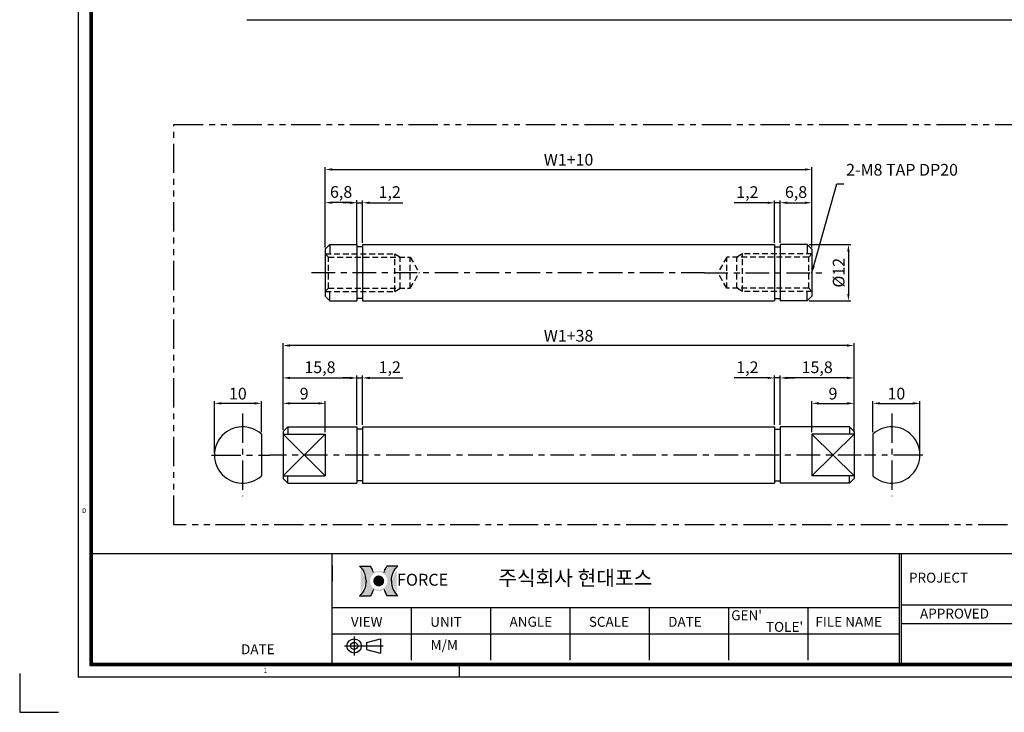
# Model space of a CAD drawing. Units: millimetres. Extents: x 517 to 1375, y 1150 to 1445.
# Drawn here: x 957 to 1166, y 1150 to 1297 of the extents above; entities that cross this region are included whole.
import ezdxf
from ezdxf.enums import TextEntityAlignment as Align

# ---------------------------------------------------------------- set-up
doc = ezdxf.new("R2010")
doc.units = ezdxf.units.MM
doc.header["$LTSCALE"] = 5
for name, pattern in [('CEN1', [1.75, 1, -0.25, 0.25, -0.25]), ('CENTER', [2, 1.25, -0.25, 0.25, -0.25]), ('HIDDEN', [0.375, 0.25, -0.125]), ('HIDDEN2', [4.762499999999999, 3.175, -1.5875]), ('PHANTOM', [2.5, 1.25, -0.25, 0.25, -0.25, 0.25, -0.25])]:
    doc.linetypes.add(name, pattern=pattern)
for name, color, linetype in [('23', 1, 'Continuous'), ('4', 3, 'Continuous'), ('40', 7, 'Continuous'), ('CEN', 1, 'CENTER'), ('DIM', 2, 'Continuous'), ('LIN', 7, 'Continuous'), ('ROLLER', 7, 'HIDDEN2')]:
    doc.layers.add(name, color=color, linetype=linetype)
doc.layers.add('체인-체인스플라켓', color=7, linetype='Continuous', lineweight=30)
doc.styles.add('ROMANS', font='txt', dxfattribs={"width": 0.8})
doc.styles.add('SIMPLEX', font='SIMPLEX', dxfattribs={"height": 2})
doc.styles.get("Standard").update_dxf_attribs({"font": 'txt.shx', "bigfont": 'whgtxt.shx'})
doc.dimstyles.new('ISO-25', dxfattribs={"dimtxt": 2.5, "dimasz": 2.5, "dimexe": 1.25, "dimexo": 0.625, "dimtad": 1, "dimtxsty": 'Standard', "dimcen": 2.5, "dimadec": 0, "dimazin": 0, "dimtfac": 1, "dimtmove": 0, "dimatfit": 3, "dimfxl": 0, "dimarcsym": 0})

# ---------------------------------------------------------------- blocks, each defined once
blk = doc.blocks.new('logo')
h = blk.add_hatch(color=1)
edge = h.paths.add_edge_path()
edge.add_spline(control_points=[(16933.115249399, 6291.793715980964), (16930.87281010757, 6287.991979498989), (16928.93501053371, 6284.007891458527), (16926.3267937688, 6277.421012036294), (16925.45891446547, 6274.899744387921), (16924.7036310756, 6272.34301838381)], knot_values=[8.206149718519555, 8.206149718519555, 8.206149718519555, 8.206149718519555, 8.381481146723003, 8.381481146723003, 8.487008955549669, 8.487008955549669, 8.487008955549669, 8.487008955549669], degree=3, periodic=0)
edge.add_arc((16908.08823787153, 6245.961805442144), 31.17755101991398, 0, 57.7964905485523, ccw=False)
edge.add_arc((16908.08823787153, 6245.961805442144), 31.17755101991398, -57.79649054855241, 0, ccw=False)
edge.add_spline(control_points=[(16924.7036310756, 6219.580592500479), (16925.45891446547, 6217.023866496368), (16926.3267937688, 6214.502598847995), (16928.93501053371, 6207.91571942576), (16930.87281010757, 6203.931631385299), (16933.115249399, 6200.129894903323)], knot_values=[8.206149718519555, 8.206149718519555, 8.206149718519555, 8.206149718519555, 8.311677527346221, 8.311677527346221, 8.487008955549669, 8.487008955549669, 8.487008955549669, 8.487008955549669], degree=3, periodic=0)
edge.add_line((16933.115249399, 6200.129894903324), (16967.31506256995, 6200.129894903324))
edge.add_ellipse((16991.38937741657, 6245.961805442144), major_axis=(0, 54.74897974626688), ratio=0.8038687196449048, start_angle=450, end_angle=506.8380873425258, ccw=False)
edge.add_ellipse((16991.38937741657, 6245.961805442144), major_axis=(0, -54.74897974626688), ratio=0.803868719644905, start_angle=-146.8380873425258, end_angle=-90, ccw=False)
edge.add_line((16967.31506256994, 6291.793715980964), (16933.115249399, 6291.793715980963))
edge = h.paths.add_edge_path()
edge.add_spline(control_points=[(16891.47284466746, 6272.34301838381), (16890.7175612776, 6274.899744387921), (16889.84968197428, 6277.421012036294), (16887.24146520935, 6284.007891458527), (16885.30366563549, 6287.991979498989), (16883.06122634407, 6291.793715980964)], knot_values=[8.206149718519555, 8.206149718519555, 8.206149718519555, 8.206149718519555, 8.311677527346221, 8.311677527346221, 8.487008955549669, 8.487008955549669, 8.487008955549669, 8.487008955549669], degree=3, periodic=0)
edge.add_line((16883.06122634407, 6291.793715980964), (16848.86141317313, 6291.793715980963))
edge.add_ellipse((16824.7870983265, 6245.961805442144), major_axis=(0, -54.74897974626689), ratio=0.8038687196449048, start_angle=450, end_angle=506.8380873425258, ccw=False)
edge.add_ellipse((16824.7870983265, 6245.961805442144), major_axis=(0, 54.74897974626688), ratio=0.803868719644905, start_angle=-146.8380873425258, end_angle=-90, ccw=False)
edge.add_line((16848.86141317312, 6200.129894903323), (16883.06122634407, 6200.129894903323))
edge.add_spline(control_points=[(16883.06122634407, 6200.129894903323), (16885.30366563549, 6203.931631385299), (16887.24146520935, 6207.91571942576), (16889.84968197428, 6214.502598847995), (16890.7175612776, 6217.023866496368), (16891.47284466746, 6219.580592500479)], knot_values=[8.206149718519555, 8.206149718519555, 8.206149718519555, 8.206149718519555, 8.381481146723003, 8.381481146723003, 8.487008955549669, 8.487008955549669, 8.487008955549669, 8.487008955549669], degree=3, periodic=0)
edge.add_arc((16908.08823787153, 6245.961805442145), 31.17755101991398, 180.0000000000017, 237.7964905485607, ccw=False)
edge.add_arc((16908.08823787153, 6245.961805442143), 31.17755101991398, 122.20350945143929, 179.9999999999983, ccw=False)
h = blk.add_hatch(color=40)
h.paths.add_polyline_path([(16876.91068685162, 6245.961805442144, 1), (16939.26578889144, 6245.961805442144, 1)])
h.paths.add_polyline_path([(16934.85578889145, 6245.961805442144, -1), (16881.32068685162, 6245.961805442144, -1)], flags=16)
h.paths.add_polyline_path([(16925.0605509944, 6245.961805442144, -1), (16891.11592474866, 6245.961805442144, -1)], flags=0)
blk.add_hatch(color=40).paths.add_polyline_path([(16891.11592474866, 6245.961805442144, 1), (16925.0605509944, 6245.961805442144, 1)])
at = {"color": 1}
for p, q in [((16848.86141317313, 6291.793715980964), (16883.06122634407, 6291.793715980964)), ((16967.31506256994, 6291.793715980964), (16933.115249399, 6291.793715980964)), ((16848.86141317313, 6200.129894903323), (16883.06122634407, 6200.129894903323)), ((16967.31506256994, 6200.129894903323), (16933.115249399, 6200.129894903323))]:
    blk.add_line(p, q, dxfattribs=at)
for centre, major_axis, ratio in [((16824.7870983265, 6245.961805442144), (0, -54.74897974626689), 0.8038687196449048), ((16991.38937741657, 6245.961805442144), (0, 54.74897974626688), 0.8038687196449049)]:
    blk.add_ellipse(centre, major_axis=major_axis, ratio=ratio, start_param=7.853981633974483, end_param=8.845993398637672, dxfattribs=at)
at = {"color": 1, "extrusion": (0, 0, -1)}
for centre, major_axis in [((16991.38937741657, 6245.961805442144), (0, -54.74897974626688)), ((16824.7870983265, 6245.961805442144), (0, 54.74897974626688))]:
    blk.add_ellipse(centre, major_axis=major_axis, ratio=0.8038687196449049, start_param=7.853981633974483, end_param=8.845993398637672, dxfattribs=at)
at = {"color": 1}
for points in [[(16891.47284466746, 6272.34301838381), (16890.7175612776, 6274.899744387921), (16889.84968197428, 6277.421012036294), (16887.24146520935, 6284.007891458527), (16885.30366563549, 6287.991979498989), (16883.06122634407, 6291.793715980964)], [(16924.7036310756, 6272.34301838381), (16925.45891446547, 6274.899744387921), (16926.3267937688, 6277.421012036294), (16928.93501053371, 6284.007891458527), (16930.87281010757, 6287.991979498989), (16933.115249399, 6291.793715980964)], [(16891.47284466746, 6219.580592500479), (16890.7175612776, 6217.023866496368), (16889.84968197428, 6214.502598847995), (16887.24146520935, 6207.91571942576), (16885.30366563549, 6203.931631385299), (16883.06122634407, 6200.129894903323)], [(16924.7036310756, 6219.580592500479), (16925.45891446547, 6217.023866496368), (16926.3267937688, 6214.502598847995), (16928.93501053371, 6207.91571942576), (16930.87281010757, 6203.931631385299), (16933.115249399, 6200.129894903323)]]:
    blk.add_open_spline(points, degree=3, knots=[8.206149718519555, 8.206149718519555, 8.206149718519555, 8.206149718519555, 8.311677527346221, 8.311677527346221, 8.487008955549669, 8.487008955549669, 8.487008955549669, 8.487008955549669], dxfattribs=at)
at = {"layer": '4', "color": 252, "style": 'ROMANS'}
blk.add_text('FORCE', height=36.68598936321614, dxfattribs=at).set_placement((16964.3457354707, 6231.273364085388))
blk = doc.blocks.new('*D40')
at = {"layer": 'Defpoints', "color": 0, "transparency": 16777216}
for p in [(998.129836624538, 1215.467712844586), (1008.129836624538, 1208.927653150269), (998.129836624538, 1204.45551719527)]:
    blk.add_point(p, dxfattribs=at)
at = {"layer": 'LIN', "color": 252, "lineweight": -2, "transparency": 16777216}
for p, q in [((998.129836624538, 1204.85551719527), (998.129836624538, 1215.967712844586)), ((1006.629836624538, 1215.467712844586), (999.629836624538, 1215.467712844586)), ((1008.129836624538, 1209.327653150269), (1008.129836624538, 1215.967712844586))]:
    blk.add_line(p, q, dxfattribs=at)
at = {"layer": 'LIN', "color": 252, "transparency": 16777216}
for points in [[(999.629836624538, 1215.717712844586), (999.629836624538, 1215.217712844586), (998.129836624538, 1215.467712844586)], [(1006.629836624538, 1215.717712844586), (1006.629836624538, 1215.217712844586), (1008.129836624538, 1215.467712844586)]]:
    blk.add_solid(points, dxfattribs=at)
at = {"layer": 'LIN', "color": 0, "transparency": 16777216, "insert": (1003.129836624538, 1217.217712844586), "char_height": 2.5, "attachment_point": 5}
blk.add_mtext('10', dxfattribs=at)
blk = doc.blocks.new('*D41')
at = {"layer": 'Defpoints', "color": 0, "transparency": 16777216}
for p in [(1148.482201103044, 1215.467712844586), (1138.482201103044, 1208.927653150269), (1148.482201103044, 1204.45551719527)]:
    blk.add_point(p, dxfattribs=at)
at = {"layer": 'LIN', "color": 252, "lineweight": -2, "transparency": 16777216}
for p, q in [((1138.482201103044, 1209.327653150269), (1138.482201103044, 1215.967712844586)), ((1139.982201103044, 1215.467712844586), (1146.982201103044, 1215.467712844586)), ((1148.482201103044, 1204.85551719527), (1148.482201103044, 1215.967712844586))]:
    blk.add_line(p, q, dxfattribs=at)
at = {"layer": 'LIN', "color": 252, "transparency": 16777216}
for points in [[(1139.982201103044, 1215.717712844586), (1139.982201103044, 1215.217712844586), (1138.482201103044, 1215.467712844586)], [(1146.982201103044, 1215.717712844586), (1146.982201103044, 1215.217712844586), (1148.482201103044, 1215.467712844586)]]:
    blk.add_solid(points, dxfattribs=at)
at = {"layer": 'LIN', "color": 0, "transparency": 16777216, "insert": (1143.482201103044, 1217.217712844586), "char_height": 2.5, "attachment_point": 5}
blk.add_mtext('10', dxfattribs=at)
blk = doc.blocks.new('*D49')
at = {"color": 252, "lineweight": -2, "transparency": 16777216}
for p, q in [((1124.87136938345, 1249.311078186749), (1133.757817897355, 1249.311078186749)), ((1133.257817897355, 1247.811078186749), (1133.257817897355, 1238.811078186749)), ((1124.871369383454, 1237.311078186749), (1133.757817897355, 1237.311078186749))]:
    blk.add_line(p, q, dxfattribs=at)
at = {"color": 252, "transparency": 16777216}
for points in [[(1133.007817897355, 1247.811078186749), (1133.507817897355, 1247.811078186749), (1133.257817897355, 1249.311078186749)], [(1133.007817897355, 1238.811078186749), (1133.507817897355, 1238.811078186749), (1133.257817897355, 1237.311078186749)]]:
    blk.add_solid(points, dxfattribs=at)
at = {"layer": 'Defpoints', "color": 0, "transparency": 16777216}
for p in [(1124.47136938345, 1249.311078186749), (1124.471369383454, 1237.311078186749), (1133.257817897355, 1237.311078186749)]:
    blk.add_point(p, dxfattribs=at)
at = {"color": 0, "transparency": 16777216, "insert": (1131.507817897355, 1243.311078186749), "char_height": 2.5, "attachment_point": 5, "rotation": 90}
blk.add_mtext('%%C12', dxfattribs=at)
blk = doc.blocks.new('*D50')
at = {"color": 252, "lineweight": -2, "transparency": 16777216}
for p, q in [((1021.753046788344, 1248.711078186749), (1021.753046788344, 1258.752421228435)), ((1027.006146681462, 1258.252421228435), (1023.253046788344, 1258.252421228435)), ((1028.506146681462, 1249.711078186749), (1028.506146681462, 1258.752421228435))]:
    blk.add_line(p, q, dxfattribs=at)
at = {"color": 252, "transparency": 16777216}
for points in [[(1023.253046788344, 1258.502421228435), (1023.253046788344, 1258.002421228435), (1021.753046788344, 1258.252421228435)], [(1027.006146681462, 1258.502421228435), (1027.006146681462, 1258.002421228435), (1028.506146681462, 1258.252421228435)]]:
    blk.add_solid(points, dxfattribs=at)
at = {"layer": 'Defpoints', "color": 0, "transparency": 16777216}
for p in [(1021.753046788344, 1258.252421228435), (1028.506146681462, 1249.311078186749), (1021.753046788344, 1248.311078186749)]:
    blk.add_point(p, dxfattribs=at)
at = {"color": 0, "transparency": 16777216, "insert": (1025.129596734903, 1260.210754561768), "char_height": 2.5, "attachment_point": 5}
blk.add_mtext('6,8', dxfattribs=at)
blk = doc.blocks.new('*D51')
at = {"color": 252, "lineweight": -2, "transparency": 16777216}
for p, q in [((1027.006146681462, 1258.223657079628), (1025.506146681462, 1258.223657079628)), ((1028.506146681462, 1249.20954123591), (1028.506146681462, 1258.723657079628)), ((1028.506146681462, 1258.223657079628), (1029.706146681462, 1258.223657079628)), ((1029.706146681462, 1249.711078186749), (1029.706146681462, 1258.723657079628)), ((1031.206146681462, 1258.223657079628), (1038.289480014795, 1258.223657079628))]:
    blk.add_line(p, q, dxfattribs=at)
at = {"color": 252, "transparency": 16777216}
for points in [[(1027.006146681462, 1258.473657079628), (1027.006146681462, 1257.973657079628), (1028.506146681462, 1258.223657079628)], [(1031.206146681462, 1258.473657079628), (1031.206146681462, 1257.973657079628), (1029.706146681462, 1258.223657079628)]]:
    blk.add_solid(points, dxfattribs=at)
at = {"layer": 'Defpoints', "color": 0, "transparency": 16777216}
for p in [(1029.706146681462, 1258.223657079628), (1028.506146681462, 1248.80954123591), (1029.706146681462, 1249.311078186749)]:
    blk.add_point(p, dxfattribs=at)
at = {"color": 0, "transparency": 16777216, "insert": (1035.497813348129, 1260.181990412961), "char_height": 2.5, "attachment_point": 5}
blk.add_mtext('1,2', dxfattribs=at)
blk = doc.blocks.new('*D52')
at = {"color": 252, "lineweight": -2, "transparency": 16777216}
for p, q in [((1118.718269490335, 1249.711078186749), (1118.718269490335, 1258.723657079628)), ((1120.218269490335, 1258.223657079628), (1123.971369383454, 1258.223657079628)), ((1125.471369383454, 1248.711078186749), (1125.471369383454, 1258.723657079628))]:
    blk.add_line(p, q, dxfattribs=at)
at = {"color": 252, "transparency": 16777216}
for points in [[(1120.218269490335, 1258.473657079628), (1120.218269490335, 1257.973657079628), (1118.718269490335, 1258.223657079628)], [(1123.971369383454, 1258.473657079628), (1123.971369383454, 1257.973657079628), (1125.471369383454, 1258.223657079628)]]:
    blk.add_solid(points, dxfattribs=at)
at = {"layer": 'Defpoints', "color": 0, "transparency": 16777216}
for p in [(1125.471369383454, 1258.223657079628), (1118.718269490335, 1249.311078186749), (1125.471369383454, 1248.311078186749)]:
    blk.add_point(p, dxfattribs=at)
at = {"color": 0, "transparency": 16777216, "insert": (1122.094819436894, 1260.181990412961), "char_height": 2.5, "attachment_point": 5}
blk.add_mtext('6,8', dxfattribs=at)
blk = doc.blocks.new('*D53')
at = {"color": 252, "lineweight": -2, "transparency": 16777216}
for p, q in [((1116.018269490335, 1258.223657079628), (1108.934936157002, 1258.223657079628)), ((1117.518269490335, 1249.711078186748), (1117.518269490335, 1258.723657079628)), ((1118.718269490335, 1258.223657079628), (1117.518269490335, 1258.223657079628)), ((1118.718269490335, 1249.711078186749), (1118.718269490335, 1258.723657079628)), ((1120.218269490335, 1258.223657079628), (1121.718269490335, 1258.223657079628))]:
    blk.add_line(p, q, dxfattribs=at)
at = {"color": 252, "transparency": 16777216}
for points in [[(1116.018269490335, 1258.473657079628), (1116.018269490335, 1257.973657079628), (1117.518269490335, 1258.223657079628)], [(1120.218269490335, 1258.473657079628), (1120.218269490335, 1257.973657079628), (1118.718269490335, 1258.223657079628)]]:
    blk.add_solid(points, dxfattribs=at)
at = {"layer": 'Defpoints', "color": 0, "transparency": 16777216}
for p in [(1117.518269490335, 1258.223657079628), (1117.518269490335, 1249.311078186748), (1118.718269490335, 1249.311078186749)]:
    blk.add_point(p, dxfattribs=at)
at = {"color": 0, "transparency": 16777216, "insert": (1111.726602823669, 1260.181990412961), "char_height": 2.5, "attachment_point": 5}
blk.add_mtext('1,2', dxfattribs=at)
blk = doc.blocks.new('*D44')
at = {"color": 252, "lineweight": -2, "transparency": 16777216}
for p, q in [((1021.753046788344, 1249.111078186749), (1021.753046788344, 1265.822125350021)), ((1125.471369383454, 1249.711078186749), (1125.471369383454, 1265.822125350021)), ((1023.253046788344, 1265.322125350021), (1123.971369383454, 1265.322125350021))]:
    blk.add_line(p, q, dxfattribs=at)
at = {"color": 252, "transparency": 16777216}
for points in [[(1023.253046788344, 1265.572125350021), (1023.253046788344, 1265.072125350021), (1021.753046788344, 1265.322125350021)], [(1123.971369383454, 1265.572125350021), (1123.971369383454, 1265.072125350021), (1125.471369383454, 1265.322125350021)]]:
    blk.add_solid(points, dxfattribs=at)
at = {"layer": 'Defpoints', "color": 0, "transparency": 16777216}
for p in [(1125.471369383454, 1265.322125350021), (1021.753046788344, 1248.711078186749), (1125.471369383454, 1249.311078186749)]:
    blk.add_point(p, dxfattribs=at)
at = {"color": 0, "transparency": 16777216, "insert": (1073.612208085899, 1267.072125350021), "char_height": 2.5, "attachment_point": 5}
blk.add_mtext('W1+10', dxfattribs=at)
blk = doc.blocks.new('*D54')
at = {"color": 252, "lineweight": -2, "transparency": 16777216}
for p, q in [((1117.518269490335, 1210.855517195269), (1117.518269490335, 1221.386011337241)), ((1118.718269490335, 1211.25551719527), (1118.718269490335, 1221.386011337241)), ((1116.018269490335, 1220.886011337241), (1108.934936157002, 1220.886011337241)), ((1118.718269490335, 1220.886011337241), (1117.518269490335, 1220.886011337241)), ((1120.218269490335, 1220.886011337241), (1121.718269490335, 1220.886011337241))]:
    blk.add_line(p, q, dxfattribs=at)
at = {"color": 252, "transparency": 16777216}
for points in [[(1116.018269490335, 1221.136011337241), (1116.018269490335, 1220.636011337241), (1117.518269490335, 1220.886011337241)], [(1120.218269490335, 1221.136011337241), (1120.218269490335, 1220.636011337241), (1118.718269490335, 1220.886011337241)]]:
    blk.add_solid(points, dxfattribs=at)
at = {"layer": 'Defpoints', "color": 0, "transparency": 16777216}
for p in [(1117.518269490335, 1220.886011337241), (1117.518269490335, 1210.455517195269), (1118.718269490335, 1210.85551719527)]:
    blk.add_point(p, dxfattribs=at)
at = {"color": 0, "transparency": 16777216, "insert": (1111.726602823668, 1222.844344670574), "char_height": 2.5, "attachment_point": 5}
blk.add_mtext('1,2', dxfattribs=at)
blk = doc.blocks.new('*D55')
at = {"color": 252, "lineweight": -2, "transparency": 16777216}
for p, q in [((1012.753046788344, 1209.855517195269), (1012.753046788344, 1221.38601133724)), ((1028.506146681462, 1210.85551719527), (1028.506146681462, 1221.38601133724)), ((1014.253046788344, 1220.88601133724), (1027.006146681462, 1220.88601133724))]:
    blk.add_line(p, q, dxfattribs=at)
at = {"color": 252, "transparency": 16777216}
for points in [[(1014.253046788344, 1221.13601133724), (1014.253046788344, 1220.63601133724), (1012.753046788344, 1220.88601133724)], [(1027.006146681462, 1221.13601133724), (1027.006146681462, 1220.63601133724), (1028.506146681462, 1220.88601133724)]]:
    blk.add_solid(points, dxfattribs=at)
at = {"layer": 'Defpoints', "color": 0, "transparency": 16777216}
for p in [(1028.506146681462, 1220.88601133724), (1012.753046788344, 1209.455517195269), (1028.506146681462, 1210.45551719527)]:
    blk.add_point(p, dxfattribs=at)
at = {"color": 0, "transparency": 16777216, "insert": (1020.629596734903, 1222.844344670574), "char_height": 2.5, "attachment_point": 5}
blk.add_mtext('15,8', dxfattribs=at)
blk = doc.blocks.new('*D56')
at = {"color": 252, "lineweight": -2, "transparency": 16777216}
for p, q in [((1028.506146681462, 1210.855517195269), (1028.506146681462, 1221.386011337241)), ((1029.706146681462, 1210.855517195269), (1029.706146681462, 1221.386011337241)), ((1027.006146681462, 1220.886011337241), (1025.506146681462, 1220.886011337241)), ((1028.506146681462, 1220.886011337241), (1029.706146681462, 1220.886011337241)), ((1031.206146681462, 1220.886011337241), (1038.289480014795, 1220.886011337241))]:
    blk.add_line(p, q, dxfattribs=at)
at = {"color": 252, "transparency": 16777216}
for points in [[(1027.006146681462, 1221.136011337241), (1027.006146681462, 1220.636011337241), (1028.506146681462, 1220.886011337241)], [(1031.206146681462, 1221.136011337241), (1031.206146681462, 1220.636011337241), (1029.706146681462, 1220.886011337241)]]:
    blk.add_solid(points, dxfattribs=at)
at = {"layer": 'Defpoints', "color": 0, "transparency": 16777216}
for p in [(1029.706146681462, 1220.886011337241), (1028.506146681462, 1210.455517195269), (1029.706146681462, 1210.455517195269)]:
    blk.add_point(p, dxfattribs=at)
at = {"color": 0, "transparency": 16777216, "insert": (1035.497813348129, 1222.844344670574), "char_height": 2.5, "attachment_point": 5}
blk.add_mtext('1,2', dxfattribs=at)
blk = doc.blocks.new('*D57')
at = {"color": 252, "lineweight": -2, "transparency": 16777216}
for p, q in [((1012.753046788344, 1209.855517195269), (1012.753046788344, 1215.967712844586)), ((1020.253046788344, 1215.467712844586), (1014.253046788344, 1215.467712844586)), ((1021.753046788344, 1209.327653150269), (1021.753046788344, 1215.967712844586))]:
    blk.add_line(p, q, dxfattribs=at)
at = {"color": 252, "transparency": 16777216}
for points in [[(1014.253046788344, 1215.717712844586), (1014.253046788344, 1215.217712844586), (1012.753046788344, 1215.467712844586)], [(1020.253046788344, 1215.717712844586), (1020.253046788344, 1215.217712844586), (1021.753046788344, 1215.467712844586)]]:
    blk.add_solid(points, dxfattribs=at)
at = {"layer": 'Defpoints', "color": 0, "transparency": 16777216}
for p in [(1012.753046788344, 1215.467712844586), (1012.753046788344, 1209.455517195269), (1021.753046788344, 1208.927653150269)]:
    blk.add_point(p, dxfattribs=at)
at = {"color": 0, "transparency": 16777216, "insert": (1017.253046788344, 1217.217712844586), "char_height": 2.5, "attachment_point": 5}
blk.add_mtext('9', dxfattribs=at)
blk = doc.blocks.new('*D45')
at = {"color": 252, "lineweight": -2, "transparency": 16777216}
for p, q in [((1012.753046788344, 1211.810353574317), (1012.753046788344, 1228.295073555138)), ((1132.971369383454, 1227.795073555138), (1014.253046788344, 1227.795073555138)), ((1134.471369383454, 1211.810353574317), (1134.471369383454, 1228.295073555138))]:
    blk.add_line(p, q, dxfattribs=at)
at = {"color": 252, "transparency": 16777216}
for points in [[(1014.253046788344, 1228.045073555138), (1014.253046788344, 1227.545073555138), (1012.753046788344, 1227.795073555138)], [(1132.971369383454, 1228.045073555138), (1132.971369383454, 1227.545073555138), (1134.471369383454, 1227.795073555138)]]:
    blk.add_solid(points, dxfattribs=at)
at = {"layer": 'Defpoints', "color": 0, "transparency": 16777216}
for p in [(1012.753046788344, 1227.795073555138), (1012.753046788344, 1211.410353574317), (1134.471369383454, 1211.410353574317)]:
    blk.add_point(p, dxfattribs=at)
at = {"color": 0, "transparency": 16777216, "insert": (1073.612208085899, 1229.545073555138), "char_height": 2.5, "attachment_point": 5}
blk.add_mtext('W1+38', dxfattribs=at)
blk = doc.blocks.new('*D73')
at = {"color": 252, "lineweight": -2, "transparency": 16777216}
for p, q in [((1118.718269490335, 1210.85551719527), (1118.718269490335, 1221.386011337241)), ((1134.471369383454, 1209.855517195269), (1134.471369383454, 1221.386011337241)), ((1132.971369383454, 1220.886011337241), (1120.218269490335, 1220.886011337241))]:
    blk.add_line(p, q, dxfattribs=at)
at = {"color": 252, "transparency": 16777216}
for points in [[(1120.218269490335, 1221.136011337241), (1120.218269490335, 1220.636011337241), (1118.718269490335, 1220.886011337241)], [(1132.971369383454, 1221.136011337241), (1132.971369383454, 1220.636011337241), (1134.471369383454, 1220.886011337241)]]:
    blk.add_solid(points, dxfattribs=at)
at = {"layer": 'Defpoints', "color": 0, "transparency": 16777216}
for p in [(1118.718269490335, 1220.886011337241), (1118.718269490335, 1210.45551719527), (1134.471369383454, 1209.455517195269)]:
    blk.add_point(p, dxfattribs=at)
at = {"color": 0, "transparency": 16777216, "insert": (1126.594819436894, 1222.844344670574), "char_height": 2.5, "attachment_point": 5}
blk.add_mtext('15,8', dxfattribs=at)
blk = doc.blocks.new('*D74')
at = {"color": 252, "lineweight": -2, "transparency": 16777216}
for p, q in [((1125.471369383454, 1209.327653150269), (1125.471369383454, 1215.967712844586)), ((1126.971369383454, 1215.467712844586), (1132.971369383454, 1215.467712844586)), ((1134.471369383454, 1209.327653150269), (1134.471369383454, 1215.967712844586))]:
    blk.add_line(p, q, dxfattribs=at)
at = {"color": 252, "transparency": 16777216}
for points in [[(1126.971369383454, 1215.717712844586), (1126.971369383454, 1215.217712844586), (1125.471369383454, 1215.467712844586)], [(1132.971369383454, 1215.717712844586), (1132.971369383454, 1215.217712844586), (1134.471369383454, 1215.467712844586)]]:
    blk.add_solid(points, dxfattribs=at)
at = {"layer": 'Defpoints', "color": 0, "transparency": 16777216}
for p in [(1134.471369383454, 1215.467712844586), (1125.471369383454, 1208.927653150269), (1134.471369383454, 1208.927653150269)]:
    blk.add_point(p, dxfattribs=at)
at = {"color": 0, "transparency": 16777216, "insert": (1129.971369383454, 1217.217712844586), "char_height": 2.5, "attachment_point": 5}
blk.add_mtext('9', dxfattribs=at)

msp = doc.modelspace()

# ---------------------------------------------------------------- linework, layer by layer
for p, q in [((1005.045162491104, 1297.248334225246), (1172.997431033846, 1297.248334225246)), ((1022.753046788347, 1249.311078186749), (1022.753046788347, 1247.311078186745)), ((1028.506146681462, 1249.311078186749), (1028.506146681462, 1237.311078186749)), ((1029.706146681462, 1248.80954123591), (1028.506146681462, 1248.80954123591)), ((1029.706146681462, 1249.311078186749), (1029.706146681462, 1237.311078186751)), ((1117.518269490335, 1249.311078186749), (1117.518269490335, 1237.311078186751)), ((1117.718269490335, 1248.80954123591), (1118.718269490335, 1248.80954123591)), ((1118.718269490335, 1249.311078186749), (1118.718269490335, 1237.311078186749)), ((1124.47136938345, 1249.311078186749), (1124.47136938345, 1247.311078186745)), ((1022.753046788344, 1237.311078186749), (1022.753046788344, 1239.311078186745)), ((1124.471369383454, 1237.311078186749), (1124.471369383454, 1239.311078186745)), ((1029.706146681462, 1237.812615137588), (1028.506146681462, 1237.812615137588)), ((1117.718269490335, 1237.812615137588), (1118.718269490335, 1237.812615137588)), ((1013.753046788347, 1210.455517195269), (1013.753046788347, 1208.927653150269)), ((1028.506146681462, 1210.455517195269), (1028.506146681462, 1198.455517195269)), ((1029.706146681462, 1209.953980244431), (1028.506146681462, 1209.953980244431)), ((1029.706146681462, 1210.455517195269), (1029.706146681462, 1198.455517195272)), ((1117.518269490335, 1210.45551719527), (1117.518269490335, 1198.455517195272)), ((1117.518269490335, 1209.953980244431), (1118.718269490335, 1209.953980244431)), ((1118.718269490335, 1210.45551719527), (1118.718269490335, 1198.45551719527)), ((1133.47136938345, 1210.455517195269), (1133.47136938345, 1208.927653150269)), ((1013.753046788344, 1198.455517195269), (1013.753046788344, 1199.983381240269)), ((1029.706146681462, 1198.957054146108), (1028.506146681462, 1198.957054146108)), ((1117.518269490335, 1198.957054146109), (1118.718269490335, 1198.957054146109)), ((1133.471369383454, 1198.455517195269), (1133.471369383454, 1199.983381240269))]:
    msp.add_line(p, q)
at = {"color": 251, "linetype": 'HIDDEN'}
for p, q in [((1021.753046788344, 1247.311078186745), (1022.429629288344, 1246.634495686745)), ((1021.753046788344, 1247.311078186745), (1036.553046788347, 1247.311078186745)), ((1022.429629288344, 1239.987660686745), (1022.429629288344, 1246.634495686745)), ((1022.429629288344, 1246.634495686745), (1039.876464288346, 1246.634495686745)), ((1036.553046788347, 1239.311078186745), (1036.553046788347, 1247.311078186745)), ((1036.553046788347, 1247.311078186745), (1037.724887678344, 1246.634495686745)), ((1037.724887678344, 1239.987660686745), (1037.724887678344, 1246.634495686745)), ((1039.876464288346, 1239.987660686745), (1039.876464288346, 1246.634495686745)), ((1039.876464288346, 1246.634495686745), (1041.795405552846, 1243.311078186745)), ((1107.347951883451, 1246.634495686745), (1105.429010618952, 1243.311078186745)), ((1107.347951883451, 1239.987660686745), (1107.347951883451, 1246.634495686745)), ((1124.794786883453, 1246.634495686745), (1107.347951883451, 1246.634495686745)), ((1110.671369383451, 1247.311078186745), (1109.499528493453, 1246.634495686745)), ((1109.499528493453, 1239.987660686745), (1109.499528493453, 1246.634495686745)), ((1110.671369383451, 1239.311078186745), (1110.671369383451, 1247.311078186745)), ((1125.471369383454, 1247.311078186745), (1110.671369383451, 1247.311078186745)), ((1125.471369383454, 1247.311078186745), (1124.794786883453, 1246.634495686745)), ((1124.794786883453, 1239.987660686745), (1124.794786883453, 1246.634495686745)), ((1039.876464288346, 1239.987660686745), (1041.795405552846, 1243.311078186745)), ((1107.347951883451, 1239.987660686745), (1105.429010618952, 1243.311078186745)), ((1021.753046788344, 1239.311078186745), (1022.429629288344, 1239.987660686745)), ((1021.753046788344, 1239.311078186745), (1036.553046788347, 1239.311078186745)), ((1022.429629288344, 1239.987660686745), (1039.876464288346, 1239.987660686745)), ((1036.553046788347, 1239.311078186745), (1037.724887678344, 1239.987660686745)), ((1124.794786883453, 1239.987660686745), (1107.347951883451, 1239.987660686745)), ((1110.671369383451, 1239.311078186745), (1109.499528493453, 1239.987660686745)), ((1125.471369383454, 1239.311078186745), (1110.671369383451, 1239.311078186745)), ((1125.471369383454, 1239.311078186745), (1124.794786883453, 1239.987660686745))]:
    msp.add_line(p, q, dxfattribs=at)
at = {"color": 1, "linetype": 'CEN1'}
for p, q in [((1102.586654644083, 1243.311078186749), (1018.742012377319, 1243.311078186749)), ((1102.586654644083, 1243.311078186749), (1127.978558325568, 1243.311078186749)), ((1135.978770718855, 1204.45551719527), (1009.920649582291, 1204.45551719527))]:
    msp.add_line(p, q, dxfattribs=at)
at = {"color": 40, "linetype": 'PHANTOM'}
msp.add_lwpolyline([(989.5065787990295, 1274.932261387376), (1342.135394623257, 1274.932261387376), (1342.135394623257, 1189.569449670653), (989.5065787990295, 1189.569449670653)], close=True, dxfattribs=at)
at = {"layer": '23'}
for p, q in [((969.0677674322603, 1437.757877385963), (969.0677674322603, 1157.075381385861)), ((972.0537514322601, 1183.43363110567), (1364.710647432402, 1183.43363110567)), ((1023.229132608923, 1171.965235214426), (1144.135354052103, 1171.965235214426)), ((1144.557976649564, 1172.528732011055), (1245.564777443522, 1172.528732011055)), ((1144.557976649564, 1168.513817335143), (1245.564777443522, 1168.513817335143)), ((1023.229132608923, 1166.330267248246), (1144.135354052103, 1166.330267248246)), ((1023.229132608923, 1166.330267248227), (1144.135354052103, 1166.330267248227)), ((1050.286532232287, 1159.563701385862), (1050.286532232287, 1157.075381385861)), ((1367.696631432403, 1157.075381385861), (969.0677674322603, 1157.075381385861))]:
    msp.add_line(p, q, dxfattribs=at)
msp.add_lwpolyline([(956.626167432255, 1157.904821385863), (956.626167432255, 1149.610421385859), (964.9205674322591, 1149.610421385859)], dxfattribs=at)
at = {"layer": '4', "color": 7}
for p, q in [((1023.229132608923, 1160.061365385862), (1023.229132608923, 1183.43363110567)), ((1144.135354052103, 1160.061365385862), (1144.135354052103, 1183.43363110567)), ((1144.557976649564, 1160.061365385862), (1144.557976649564, 1183.43363110567)), ((1040.134036507491, 1160.695299282046), (1040.134036507491, 1171.965235214426)), ((1057.038940406067, 1160.695299282046), (1057.038940406067, 1171.965235214426)), ((1073.943844304634, 1160.695299282046), (1073.943844304634, 1171.965235214426)), ((1090.848748203203, 1160.695299282046), (1090.848748203203, 1171.965235214426)), ((1107.753652101773, 1160.695299282046), (1107.753652101773, 1171.965235214426)), ((1124.658556000348, 1160.695299282046), (1124.658556000348, 1171.965235214426)), ((1027.90692497279, 1165.789957670753), (1027.90692497279, 1161.732780735104)), ((1030.520644043055, 1164.522089878376), (1033.563526744806, 1165.282810553784)), ((1033.563526744806, 1165.282810553784), (1033.563526744806, 1162.239927852058)), ((1025.878336504966, 1163.761369202922), (1034.070673861764, 1163.761369202922)), ((1030.520644043055, 1164.522089878376), (1030.520644043055, 1163.000648527499)), ((1030.520644043055, 1163.000648527467), (1033.563526744806, 1162.239927852059))]:
    msp.add_line(p, q, dxfattribs=at)
for radius in [1.521441350871301, 0.7607206754356503]:
    msp.add_circle((1027.90692497279, 1163.761369202922), radius, dxfattribs=at)
at = {"layer": '40'}
for p, q in [((971.5560874322599, 1435.269557385962), (971.5560874322599, 1159.563701385862)), ((971.7218095442589, 1435.103835273955), (971.7218095442589, 1159.729423497869)), ((971.8875316562587, 1434.938113161963), (971.8875316562587, 1159.895145609861)), ((972.0537514322601, 1434.771893385962), (972.0537514322601, 1160.061365385862)), ((971.5560874322599, 1159.563701385862), (1365.208311432402, 1159.563701385862)), ((971.7218095442589, 1159.729423497869), (1365.042589320402, 1159.729423497869)), ((971.8875316562587, 1159.895145609861), (1364.876867208403, 1159.895145609861)), ((972.0537514322601, 1160.061365385862), (1364.710647432402, 1160.061365385862))]:
    msp.add_line(p, q, dxfattribs=at)
at = {"layer": 'CEN'}
for p, q in [((1004.129836624538, 1213.281013922372), (1004.129836624538, 1195.673067990836)), ((1142.482201103044, 1213.281013922372), (1142.482201103044, 1195.673067990836)), ((997.4925991131497, 1204.45551719527), (1009.920649582291, 1204.45551719527)), ((1149.119438614432, 1204.45551719527), (1136.691388145291, 1204.45551719527))]:
    msp.add_line(p, q, dxfattribs=at)
at = {"layer": 'DIM', "color": 1}
for p, q in [((1021.753046788344, 1199.983381240269), (1012.753046788344, 1208.927653150269)), ((1012.753046788344, 1199.983381240269), (1021.753046788344, 1208.927653150269)), ((1125.471369383454, 1199.983381240269), (1134.471369383454, 1208.927653150269)), ((1134.471369383454, 1199.983381240269), (1125.471369383454, 1208.927653150269))]:
    msp.add_line(p, q, dxfattribs=at)
at = {"layer": 'LIN'}
for p, q in [((1008.129836624538, 1208.927653150269), (1008.129836624538, 1199.98338124027)), ((1012.753046788344, 1208.927653150269), (1021.753046788344, 1208.927653150269)), ((1021.753046788344, 1208.927653150269), (1021.753046788344, 1199.983381240269)), ((1125.471369383454, 1208.927653150269), (1125.471369383454, 1199.983381240269)), ((1134.471369383454, 1208.927653150269), (1125.471369383454, 1208.927653150269)), ((1138.482201103044, 1208.927653150269), (1138.482201103044, 1199.98338124027)), ((1012.753046788344, 1199.983381240269), (1021.753046788344, 1199.983381240269)), ((1134.471369383454, 1199.983381240269), (1125.471369383454, 1199.983381240269))]:
    msp.add_line(p, q, dxfattribs=at)
for centre, radius, start, end in [((1004.129836624538, 1204.45551719527), 5.999999999999998, 48.18968510423024, 311.8103148957697), ((1142.482201103044, 1204.45551719527), 6.000000000000001, 228.1896851042303, 131.8103148957697)]:
    msp.add_arc(centre, radius, start, end, dxfattribs=at)
at = {"layer": 'ROLLER', "color": 0, "linetype": 'ByBlock'}
for p, q in [((1022.753046788344, 1249.311078186749), (1021.753046788344, 1248.311078186749)), ((1022.753046788347, 1249.311078186749), (1028.506146681462, 1249.311078186749)), ((1029.706146681462, 1249.311078186749), (1117.518269490335, 1249.311078186748)), ((1124.47136938345, 1249.311078186749), (1118.718269490335, 1249.311078186749)), ((1124.471369383454, 1249.311078186749), (1125.471369383454, 1248.311078186749)), ((1021.753046788344, 1248.311078186749), (1021.753046788344, 1238.311078186749)), ((1125.471369383454, 1248.311078186749), (1125.471369383454, 1238.311078186749)), ((1022.753046788344, 1237.311078186749), (1021.753046788344, 1238.311078186749)), ((1124.471369383454, 1237.311078186749), (1125.471369383454, 1238.311078186749)), ((1022.753046788344, 1237.311078186749), (1028.506146681462, 1237.311078186749)), ((1029.706146681462, 1237.311078186751), (1117.518269490335, 1237.311078186749)), ((1124.471369383454, 1237.311078186749), (1118.718269490335, 1237.311078186749)), ((1013.753046788344, 1210.455517195269), (1012.753046788344, 1209.455517195269)), ((1012.753046788344, 1209.455517195269), (1012.753046788344, 1199.455517195269)), ((1013.753046788347, 1210.455517195269), (1028.506146681462, 1210.45551719527)), ((1029.706146681462, 1210.455517195269), (1117.518269490335, 1210.455517195269)), ((1133.47136938345, 1210.455517195269), (1118.718269490335, 1210.45551719527)), ((1133.471369383454, 1210.455517195269), (1134.471369383454, 1209.455517195269)), ((1134.471369383454, 1209.455517195269), (1134.471369383454, 1199.455517195269)), ((1013.753046788344, 1198.455517195269), (1012.753046788344, 1199.455517195269)), ((1013.753046788344, 1198.455517195269), (1028.506146681462, 1198.45551719527)), ((1029.706146681462, 1198.455517195272), (1117.518269490335, 1198.45551719527)), ((1133.471369383454, 1198.455517195269), (1118.718269490335, 1198.45551719527)), ((1133.471369383454, 1198.455517195269), (1134.471369383454, 1199.455517195269))]:
    msp.add_line(p, q, dxfattribs=at)
at = {"layer": '체인-체인스플라켓', "color": 0, "linetype": 'ByBlock'}
msp.add_line((1023.229132608923, 1180.899203685057), (1023.229132608923, 1177.600203180626), dxfattribs=at)

# ---------------------------------------------------------------- block references
at = {"xscale": 0.06911999999988439, "yscale": 0.06911999999988439, "zscale": 0.06911999999988439}
msp.add_blockref('logo', (-135.5329348626926, 745.8920215333617), dxfattribs=at)

# ---------------------------------------------------------------- texts
at = {"insert": (1132.770915276982, 1266.506475781337), "char_height": 2.5, "attachment_point": 1}
msp.add_mtext('2-M8 TAP DP20', dxfattribs=at)
at = {"layer": '23', "style": 'SIMPLEX'}
for s, p in [('D', (970.3977093078839, 1192.496257905294)), ('1', (1008.991417479686, 1158.379391085625))]:
    msp.add_text(s, height=0.9953280000003595, dxfattribs=at).set_placement(p, align=Align.MIDDLE)
at = {"layer": '4', "color": 7, "style": 'ROMANS'}
for s, height, p in [('주식회사 현대포스', 3.169669480981876, (1058.641199352177, 1176.659805213035)), ('PROJECT', 2.113112987321251, (1146.167051208176, 1177.255618362346)), ("GEN'", 2.113112987321251, (1108.275883399547, 1169.234562746064)), ('APPROVED', 2.113112987321251, (1148.514837287668, 1169.593492704739)), ('VIEW', 2.113112987321251, (1027.218242202111, 1167.84495122372)), ('UNIT', 2.113112987321251, (1044.123146100673, 1167.84495122372)), ('ANGLE', 2.113112987321251, (1061.02804999925, 1167.84495122372)), ('SCALE', 2.113112987321251, (1077.932953897816, 1167.84495122372)), ('DATE', 2.113112987321251, (1094.83785779639, 1167.84495122372)), ("TOLE'", 2.113112987321251, (1115.689964890758, 1166.764143335677)), ('FILE NAME', 2.113112987321251, (1126.216254302064, 1167.84495122372)), ('M/M', 2.113112987321251, (1044.218034188023, 1162.8983444836)), ('DATE', 2.113112987321251, (1003.79589392727, 1161.990355883619))]:
    msp.add_text(s, height=height, dxfattribs=at).set_placement(p)

# ---------------------------------------------------------------- dimensions: what is measured, and where the dimension line sits
for base, p1, p2, text, picture, middle in [((1125.471369383454, 1265.322125350021), (1021.753046788344, 1248.711078186749), (1125.471369383454, 1249.311078186749), 'W1+10', '*D44', (1073.612208085899, 1267.072125350021)), ((1012.753046788344, 1227.795073555138), (1134.471369383454, 1211.410353574317), (1012.753046788344, 1211.410353574317), 'W1+38', '*D45', (1073.612208085899, 1229.545073555138))]:
    dim = msp.add_linear_dim(base=base, p1=p1, p2=p2, text=text, dimstyle='ISO-25', override={"dimasz": 1.5, "dimexe": 0.5, "dimexo": 0.4, "dimgap": 0.5, "dimdec": 1, "dimclrd": 252, "dimclre": 252, "dimtdec": 1})
    dim.commit()
    dim.dimension.update_dxf_attribs({"geometry": picture, "text_midpoint": middle})
for base, p1, p2, picture, middle in [((1021.753046788344, 1258.252421228435), (1028.506146681462, 1249.311078186749), (1021.753046788344, 1248.311078186749), '*D50', (1025.129596734903, 1260.210754561768)), ((1029.706146681462, 1258.223657079628), (1028.506146681462, 1248.80954123591), (1029.706146681462, 1249.311078186749), '*D51', (1035.497813348129, 1260.181990412961)), ((1117.518269490335, 1258.223657079628), (1118.718269490335, 1249.311078186749), (1117.518269490335, 1249.311078186748), '*D53', (1111.726602823669, 1260.181990412961)), ((1125.471369383454, 1258.223657079628), (1118.718269490335, 1249.311078186749), (1125.471369383454, 1248.311078186749), '*D52', (1122.094819436894, 1260.181990412961)), ((1028.506146681462, 1220.88601133724), (1012.753046788344, 1209.455517195269), (1028.506146681462, 1210.45551719527), '*D55', (1020.629596734903, 1222.844344670574)), ((1029.706146681462, 1220.886011337241), (1028.506146681462, 1210.455517195269), (1029.706146681462, 1210.455517195269), '*D56', (1035.497813348129, 1222.844344670574)), ((1117.518269490335, 1220.886011337241), (1118.718269490335, 1210.85551719527), (1117.518269490335, 1210.455517195269), '*D54', (1111.726602823668, 1222.844344670574)), ((1118.718269490335, 1220.886011337241), (1134.471369383454, 1209.455517195269), (1118.718269490335, 1210.45551719527), '*D73', (1126.594819436894, 1222.844344670574)), ((1012.753046788344, 1215.467712844586), (1021.753046788344, 1208.927653150269), (1012.753046788344, 1209.455517195269), '*D57', (1017.253046788344, 1217.217712844586)), ((1134.471369383454, 1215.467712844586), (1125.471369383454, 1208.927653150269), (1134.471369383454, 1208.927653150269), '*D74', (1129.971369383454, 1217.217712844586))]:
    dim = msp.add_linear_dim(base=base, p1=p1, p2=p2, dimstyle='ISO-25', override={"dimasz": 1.5, "dimexe": 0.5, "dimexo": 0.4, "dimgap": 0.5, "dimdec": 1, "dimclrd": 252, "dimclre": 252, "dimtdec": 1})
    dim.commit()
    dim.dimension.update_dxf_attribs({"geometry": picture, "text_midpoint": middle})
dim = msp.add_linear_dim(base=(1133.257817897355, 1237.311078186749), p1=(1124.47136938345, 1249.311078186749), p2=(1124.471369383454, 1237.311078186749), angle=90, text='%%C<>', dimstyle='ISO-25', override={"dimasz": 1.5, "dimexe": 0.5, "dimexo": 0.4, "dimgap": 0.5, "dimdec": 1, "dimclrd": 252, "dimclre": 252, "dimtdec": 1})
dim.commit()
dim.dimension.update_dxf_attribs({"geometry": '*D49', "text_midpoint": (1131.507817897355, 1243.311078186749)})
at = {"layer": 'LIN'}
dim = msp.add_linear_dim(base=(998.129836624538, 1215.467712844586), p1=(1008.129836624538, 1208.927653150269), p2=(998.129836624538, 1204.45551719527), angle=180, dimstyle='ISO-25', override={"dimasz": 1.5, "dimexe": 0.5, "dimexo": 0.4, "dimgap": 0.5, "dimdec": 1, "dimclrd": 252, "dimclre": 252, "dimtdec": 1}, dxfattribs=at)
dim.commit()
dim.dimension.update_dxf_attribs({"geometry": '*D40', "text_midpoint": (1003.129836624538, 1217.217712844586)})
dim = msp.add_linear_dim(base=(1148.482201103044, 1215.467712844586), p1=(1138.482201103044, 1208.927653150269), p2=(1148.482201103044, 1204.45551719527), dimstyle='ISO-25', override={"dimasz": 1.5, "dimexe": 0.5, "dimexo": 0.4, "dimgap": 0.5, "dimdec": 1, "dimclrd": 252, "dimclre": 252, "dimtdec": 1}, dxfattribs=at)
dim.commit()
dim.dimension.update_dxf_attribs({"geometry": '*D41', "text_midpoint": (1143.482201103044, 1217.217712844586)})

# ---------------------------------------------------------------- leaders
msp.add_leader([(1125.471369383454, 1243.311078186749), (1130.770915276982, 1262.256475781337), (1132.270915276982, 1262.256475781337)], dimstyle='ISO-25', override={"dimasz": 1.5, "dimexe": 0.5, "dimexo": 0.4, "dimgap": 0.5, "dimdec": 1, "dimclrd": 252, "dimclre": 252, "dimtdec": 1})

doc.saveas('drawing.dxf')
